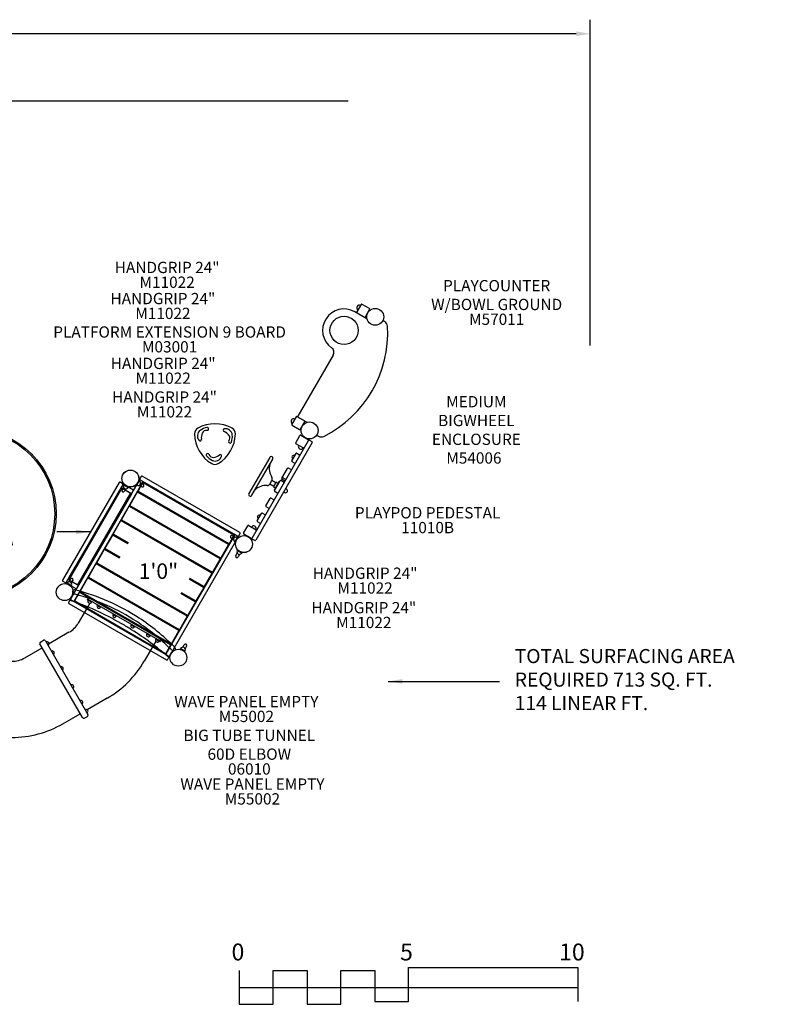
# Model space of a CAD drawing. Units: inches. Extents: x -48 to 547, y 121 to 470.
# Drawn here: x 282 to 547, y 121 to 470 of the extents above; entities that cross this region are included whole.
import ezdxf
from ezdxf.enums import TextEntityAlignment as Align

# ---------------------------------------------------------------- set-up
doc = ezdxf.new("R2010")
doc.units = ezdxf.units.IN
doc.header["$LTSCALE"] = 12
doc.header["$MEASUREMENT"] = 0
for name, color, linetype in [('1', 7, 'Continuous'), ('16', 7, 'Continuous'), ('2', 7, 'Continuous'), ('20', 7, 'Continuous'), ('33', 20, 'Continuous'), ('6070', 7, 'Continuous'), ('8', 7, 'Continuous')]:
    doc.layers.add(name, color=color, linetype=linetype)
doc.styles.add('NORMAL', font='simplex')
doc.styles.get("Standard").update_dxf_attribs({"font": 'romans.shx'})
doc.dimstyles.get("Standard").update_dxf_attribs({"dimscale": 60, "dimtxt": 0.0833, "dimasz": 0.0833, "dimexe": 0.0833, "dimexo": 0.04, "dimgap": 0.09, "dimtad": 0, "dimtih": 1, "dimtoh": 1, "dimdec": 4, "dimzin": 1, "dimdsep": 46, "dimlunit": 4, "dimtxsty": 'Standard', "dimcen": 0.09, "dimclrt": 150, "dimadec": 4, "dimazin": 0, "dimtfac": 1, "dimtdec": 0, "dimtofl": 0, "dimtmove": 0, "dimatfit": 3, "dimfxl": 1, "dimtolj": 1, "dimtzin": 0, "dimarcsym": 0})

# ---------------------------------------------------------------- blocks, each defined once
blk = doc.blocks.new('*D60')
at = {"layer": '33', "color": 0, "lineweight": -2, "transparency": 16777216}
for p, q in [((-5.93, 263.33), (-5.93, 469.68)), ((484.08, 354.23), (484.08, 469.68)), ((-0.93, 464.69), (225.74, 464.69)), ((479.08, 464.69), (266.29, 464.69))]:
    blk.add_line(p, q, dxfattribs=at)
at = {"layer": '33', "color": 0, "transparency": 16777216}
for points in [[(-0.93, 465.52), (-0.93, 463.85), (-5.93, 464.69)], [(479.08, 465.52), (479.08, 463.85), (484.08, 464.69)]]:
    blk.add_solid(points, dxfattribs=at)
at = {"layer": '33', "color": 150, "transparency": 16777216, "insert": (246.02, 464.69), "char_height": 4.998, "attachment_point": 5}
blk.add_mtext('\\A1;40\'-10"', dxfattribs=at)
blk = doc.blocks.new('*D61')
at = {"layer": '33', "color": 0, "lineweight": -2, "transparency": 16777216}
for p, q in [((398.24, 440.77), (-43.61, 440.77)), ((-38.61, 435.77), (-38.61, 290.86)), ((-38.61, 129.2), (-38.61, 274.11)), ((247.6, 124.2), (-43.61, 124.2))]:
    blk.add_line(p, q, dxfattribs=at)
at = {"layer": '33', "color": 0, "transparency": 16777216}
for points in [[(-39.45, 435.77), (-37.78, 435.77), (-38.61, 440.77)], [(-39.45, 129.2), (-37.78, 129.2), (-38.61, 124.2)]]:
    blk.add_solid(points, dxfattribs=at)
at = {"layer": '33', "color": 150, "transparency": 16777216, "insert": (-38.61, 282.48), "char_height": 4.998, "attachment_point": 5}
blk.add_mtext('\\A1;26\'-5"', dxfattribs=at)
blk = doc.blocks.new('HANDICAP-SYMBOL')
at = {"layer": '1'}
for points in [[(-1.91, 4.7), (-2.98, 9.24, 3.809121), (-4.83, 10.48), (-1.66, -2.93), (7.15, -2.93), (9.9, -12.12), (14.51, -11), (14.16, -9.53), (10.94, -10.31), (8.28, -1.42), (-0.46, -1.42), (-1.55, 3.19), (5.69, 3.19), (5.69, 4.7)], [(-4.5, 2.53), (-4.87, 4.07, 1.296211), (7.27, -8.61), (6.64, -6.48, -1.394955)]]:
    blk.add_lwpolyline(points, format="xyb", close=True, dxfattribs=at)
at = {"layer": '1', "ltscale": 36}
for radius in [30, 29.5]:
    blk.add_circle((0, 0), radius, dxfattribs=at)

msp = doc.modelspace()

# ---------------------------------------------------------------- linework, layer by layer
at = {"layer": '1'}
for p, q in [((401.35, 367.39), (401.34, 367.39)), ((402.85, 368.69), (401.35, 366.09)), ((401.97, 368.48), (401.97, 368.47)), ((405.79, 367.28), (403.19, 368.78)), ((404.38, 364.34), (405.88, 366.94)), ((404.85, 363.7), (400.62, 366.15)), ((401.44, 365.75), (404.04, 364.25)), ((401.95, 365.38), (401.98, 365.44)), ((403.5, 364.56), (403.47, 364.5)), ((411.22, 362.62), (410.76, 362.88)), ((392.98, 350.79), (380.48, 329.15)), ((379.85, 328.85), (378.35, 326.25)), ((378.72, 328.21), (378.72, 328.2)), ((382.79, 327.44), (380.19, 328.94)), ((380.57, 328.8), (383.67, 327.02)), ((380.73, 328.63), (380.77, 328.69)), ((378.1, 327.12), (378.09, 327.12)), ((378.44, 325.91), (381.04, 324.41)), ((381.38, 324.5), (382.88, 327.1)), ((382.28, 327.82), (382.25, 327.76)), ((379.69, 319.71), (381.19, 322.31)), ((381.53, 322.4), (384.13, 320.9)), ((387.33, 322.31), (387.8, 322.04)), ((364.22, 285.91), (384.22, 320.56)), ((385.52, 319.81), (365.52, 285.16)), ((382.38, 317.87), (379.78, 319.37)), ((384.56, 320.65), (385.43, 320.15)), ((370.47, 314.49), (363.1, 301.72)), ((378.3, 313.29), (379.8, 315.89)), ((380.14, 315.98), (381.01, 315.48)), ((364.18, 301.09), (371.56, 313.87)), ((377.94, 310.18), (377.08, 310.68)), ((379.26, 312.45), (378.39, 312.95)), ((324.97, 307.78), (324.47, 306.92)), ((359.95, 287.87), (325.31, 307.87)), ((367.05, 308.62), (366.48, 307.62)), ((374.74, 307.12), (376.74, 310.59)), ((375.97, 306.77), (375.11, 307.27)), ((317.1, 305.61), (297.06, 271)), ((324.22, 306.48), (299.91, 264.37)), ((301.2, 263.62), (325.52, 305.73)), ((318.35, 305.18), (317.45, 305.71)), ((317.8, 303.73), (317.87, 303.85)), ((321.49, 301.63), (317.89, 303.71)), ((318.4, 304.86), (317.9, 304)), ((318.15, 303.02), (318.67, 303.91)), ((318.77, 304.94), (318.68, 304.78)), ((318.68, 304.78), (320.3, 303.83)), ((322.03, 303.05), (318.74, 304.95)), ((320.4, 304), (318.77, 304.94)), ((320.4, 304), (320.3, 303.83)), ((324.16, 306.38), (323.22, 304.75)), ((323.22, 304.75), (323.38, 304.66)), ((323.38, 304.66), (324.32, 306.29)), ((325.45, 305.5), (323.82, 302.68)), ((324.16, 306.38), (324.32, 306.29)), ((325.14, 304.14), (324.25, 304.65)), ((324.56, 306.57), (359.2, 286.57)), ((324.76, 305.55), (325.66, 305.03)), ((357.78, 286.98), (325.62, 305.54)), ((370.52, 305.08), (371.27, 306.38)), ((371.93, 304.27), (370.52, 305.08)), ((372.68, 305.57), (371.27, 306.38)), ((371.89, 304.2), (372.72, 305.63)), ((372.43, 303.75), (371.94, 304.03)), ((372.14, 303.01), (373.88, 306.02)), ((372.2, 302.74), (374.2, 306.2)), ((373.38, 305.4), (372.89, 305.68)), ((374.07, 305.98), (373.96, 306.04)), ((375.41, 305.79), (374.55, 306.3)), ((375.69, 306.28), (374.83, 306.78)), ((318.01, 303.43), (299.4, 271.3)), ((321.04, 301.68), (302.44, 269.54)), ((302.46, 269.32), (321.25, 301.77)), ((321.47, 301.65), (302.68, 269.19)), ((302.7, 269.18), (321.49, 301.63)), ((311.81, 293.37), (317.27, 302.81)), ((317.33, 302.74), (317.54, 302.62)), ((317.66, 303.56), (317.35, 303.02)), ((321, 301.85), (318.18, 303.48)), ((319.56, 303.4), (319.04, 302.5)), ((320.57, 300.86), (320.6, 300.85)), ((323.52, 302.15), (320.89, 297.61)), ((322.12, 302.71), (321.62, 301.84)), ((355.85, 283.63), (323.69, 302.2)), ((323.87, 302.51), (356.03, 283.95)), ((363.1, 301.72), (363.1, 301.72)), ((364.18, 301.09), (364.18, 301.09)), ((372.27, 302.86), (372.16, 302.92)), ((373.16, 301.9), (372.3, 302.4)), ((375.44, 302.35), (375.86, 302.1)), ((375.87, 302.11), (375.86, 302.1)), ((376.1, 303.49), (376.52, 303.24)), ((320.59, 297.08), (317.96, 292.53)), ((352.91, 278.56), (320.76, 297.12)), ((320.94, 297.44), (353.1, 278.87)), ((369.11, 297.38), (370.61, 299.98)), ((370.07, 296.54), (369.2, 297.04)), ((370.95, 300.07), (371.82, 299.57)), ((312.09, 293.21), (311.77, 293.39)), ((366.05, 292.08), (367.55, 294.68)), ((367.89, 294.77), (368.76, 294.27)), ((305.79, 282.99), (311.05, 292.07)), ((311.02, 292.09), (311.34, 291.91)), ((311.65, 293.18), (311.14, 292.31)), ((314.37, 290.15), (314.49, 290.09)), ((314.61, 290.31), (315.11, 291.17)), ((317.66, 292), (315.03, 287.45)), ((315.24, 291.39), (315.12, 291.45)), ((349.98, 273.48), (317.83, 292.04)), ((318.01, 292.36), (350.16, 273.79)), ((361.19, 287.66), (362.69, 290.26)), ((363.03, 290.35), (365.63, 288.85)), ((367.01, 291.24), (366.14, 291.74)), ((314.72, 286.92), (312.1, 282.37)), ((320.22, 283.89), (314.9, 286.97)), ((315.08, 287.28), (320.41, 284.2)), ((357.99, 286.98), (333.68, 244.87)), ((334.98, 244.12), (359.29, 286.23)), ((356.2, 283.99), (357.82, 286.81)), ((357.31, 286.74), (358.21, 286.23)), ((359.07, 286.22), (358.13, 284.59)), ((359.23, 286.13), (359.07, 286.22)), ((359.54, 286.67), (360.04, 287.53)), ((363.88, 285.82), (361.28, 287.32)), ((305.63, 282.79), (305.13, 281.93)), ((306.08, 282.82), (305.76, 283.01)), ((353.27, 278.92), (355.89, 283.46)), ((357.69, 285.34), (356.8, 285.85)), ((358.29, 284.5), (358.13, 284.59)), ((358.29, 284.5), (359.23, 286.13)), ((365.18, 285.07), (364.31, 285.57)), ((299.57, 272.25), (305.04, 281.69)), ((305.01, 281.71), (305.32, 281.53)), ((308.36, 279.77), (308.47, 279.7)), ((308.59, 279.92), (309.09, 280.79)), ((309.22, 281), (309.11, 281.07)), ((311.79, 281.84), (309.17, 277.3)), ((317.29, 278.81), (311.96, 281.89)), ((312.15, 282.2), (317.47, 279.13)), ((358.43, 279.77), (358.94, 280.66)), ((359.05, 281.69), (358.95, 281.53)), ((358.95, 281.53), (360.58, 280.58)), ((360.67, 280.75), (359.05, 281.69)), ((359.83, 280.15), (359.32, 279.25)), ((360.67, 280.75), (360.58, 280.58)), ((308.86, 276.77), (306.24, 272.22)), ((341.19, 258.25), (309.03, 276.81)), ((309.21, 277.13), (341.37, 258.56)), ((350.33, 273.84), (352.96, 278.39)), ((347.4, 268.76), (350.03, 273.31)), ((297.15, 270.66), (298.06, 270.13)), ((298.86, 271.11), (298.36, 270.25)), ((298.45, 269.9), (301.74, 268)), ((298.53, 269.86), (298.62, 270.02)), ((298.53, 269.86), (300.16, 268.92)), ((300.25, 269.08), (298.62, 270.02)), ((298.98, 271.22), (299.05, 271.34)), ((299.1, 271.26), (302.7, 269.18)), ((299.43, 272.08), (299.12, 271.54)), ((299.37, 270.46), (299.88, 271.35)), ((299.45, 271.13), (302.27, 269.5)), ((299.88, 272.11), (299.67, 272.23)), ((300.16, 268.92), (300.25, 269.08)), ((300.78, 270.84), (300.26, 269.94)), ((302.58, 268.96), (302.08, 268.09)), ((302.94, 270.34), (302.91, 270.36)), ((305.93, 271.69), (303.31, 267.14)), ((338.26, 253.17), (306.1, 271.74)), ((306.28, 272.05), (338.44, 253.49)), ((347.05, 268.4), (341.91, 271.37)), ((342.09, 271.69), (347.23, 268.72)), ((299.88, 264.46), (300.38, 265.32)), ((303, 266.61), (301.37, 263.8)), ((335.33, 248.09), (303.17, 266.66)), ((303.35, 266.97), (335.51, 248.41)), ((344.12, 263.33), (338.98, 266.3)), ((339.16, 266.61), (344.3, 263.64)), ((344.47, 263.68), (347.1, 268.23)), ((299.66, 263.94), (299.16, 263.07)), ((299.25, 262.73), (333.89, 242.73)), ((334.64, 244.03), (300, 264.03)), ((301.42, 263.63), (333.58, 245.06)), ((306.73, 262.89), (302.65, 255.82)), ((305.87, 264.16), (305.96, 264.31)), ((306.05, 264.33), (331.69, 249.52)), ((306.09, 263.4), (306.09, 263.4)), ((307.35, 263.23), (306.16, 263.92)), ((306.93, 262.91), (306.93, 262.91)), ((310.56, 261.38), (309.36, 262.07)), ((341.54, 258.61), (344.17, 263.15)), ((309.3, 261.55), (309.29, 261.55)), ((310.14, 261.06), (310.14, 261.06)), ((314.85, 258.34), (314.85, 258.34)), ((316.11, 258.17), (314.92, 258.86)), ((315.7, 257.85), (315.69, 257.85)), ((322.53, 254.47), (321.34, 255.16)), ((338.61, 253.53), (341.23, 258.08)), ((299.36, 252.53), (292.29, 248.45)), ((321.27, 254.63), (321.27, 254.63)), ((322.11, 254.15), (322.11, 254.15)), ((326.82, 251.43), (326.82, 251.43)), ((328.08, 251.26), (326.89, 251.95)), ((335.68, 248.45), (338.3, 253)), ((304.11, 222.28), (289.03, 248.39)), ((289.21, 249.05), (290.32, 249.69)), ((290.98, 249.51), (306.06, 223.4)), ((291.78, 249.1), (291.78, 249.09)), ((292.27, 248.25), (292.27, 248.25)), ((330.11, 249.39), (326.03, 242.32)), ((327.67, 250.94), (327.67, 250.94)), ((330.03, 249.57), (330.03, 249.57)), ((331.29, 249.41), (330.1, 250.09)), ((330.88, 249.09), (330.87, 249.09)), ((330.88, 249.09), (330.88, 249.09)), ((331.29, 249.41), (331.29, 249.41)), ((331.64, 249.28), (331.73, 249.43)), ((333.75, 245.11), (335.37, 247.92)), ((339.64, 247.21), (340.16, 248.1)), ((283.66, 243.47), (289.82, 247.02)), ((293.64, 245.89), (293.64, 245.89)), ((294.12, 245.04), (294.12, 245.04)), ((335.56, 245.01), (335.06, 244.15)), ((338.8, 246.61), (338.89, 246.77)), ((338.8, 246.61), (340.43, 245.67)), ((340.52, 245.83), (338.89, 246.77)), ((340.43, 245.67), (340.52, 245.83)), ((341.05, 247.59), (340.53, 246.69)), ((334.23, 242.82), (334.73, 243.69)), ((296.84, 240.33), (296.84, 240.33)), ((297.33, 239.49), (297.33, 239.49)), ((300.55, 233.92), (300.55, 233.91)), ((301.04, 233.07), (301.04, 233.07)), ((303.76, 228.36), (303.76, 228.36)), ((304.24, 227.52), (304.24, 227.51)), ((312.86, 229.15), (305.79, 225.07)), ((297.16, 220.09), (303.32, 223.64)), ((305.61, 225.15), (305.61, 225.15)), ((306.1, 224.31), (306.1, 224.31)), ((304.77, 222.1), (305.88, 222.74))]:
    msp.add_line(p, q, dxfattribs=at)
for centre, radius in [((396.82, 359.56), 5), ((321.09, 307.06), 3), ((321.09, 307.06), 3), ((321.14, 307.03), 3), ((361.36, 283.81), 3), ((361.36, 283.81), 3), ((297.84, 266.79), 3), ((297.84, 266.79), 3), ((338.11, 243.54), 3)]:
    msp.add_circle(centre, radius, dxfattribs=at)
for centre, radius, start, end in [((396.82, 359.56), 7.6, 60, 234.5451), ((402.22, 367.61), 0.905, 105.9201, 194.0799), ((402.23, 367.61), 0.905, 193.5607, 240), ((402.23, 367.61), 0.905, 60, 106.4393), ((403.07, 368.56), 0.25, 60, 150), ((405.67, 367.06), 0.25, 330, 60), ((401.57, 365.97), 0.25, 150, 240), ((404.17, 364.47), 0.25, 240, 330), ((404.72, 363.49), 0.25, 15.521, 60), ((371.42, 358.55), 40.86, 296.5141, 3.4859), ((410.63, 362.67), 0.25, 60, 148.6811), ((410.24, 360.91), 1.97, 3.4859, 60), ((391.27, 351.77), 1.97, 330, 54.5451), ((378.97, 327.34), 0.905, 105.9201, 194.0799), ((378.98, 327.34), 0.905, 60, 106.4393), ((380.07, 328.73), 0.25, 60, 150), ((380.7, 329.02), 0.25, 150, 240), ((346.1, 322.9), 2.25, 119.0811, 180.9189), ((351.08, 313.93), 12.5, 60.9408, 119.0592), ((349.33, 319.2), 6, 100.2259, 125.2652), ((348.35, 324.62), 0.499, 2.3134, 100.257), ((348.33, 324.62), 0.519, 307.5874, 1.3155), ((354.48, 324.15), 0.5, 100.775, 249.1698), ((354.83, 322.28), 2.4, 5.288, 100.7521), ((356.06, 322.9), 2.25, 359.0822, 60.9178), ((378.98, 327.34), 0.905, 193.5607, 240), ((378.57, 326.13), 0.25, 150, 240), ((382.67, 327.23), 0.25, 330, 60), ((383.79, 327.23), 0.25, 240, 284.479), ((356.35, 323.06), 12.5, 180.9338, 239.0662), ((347.25, 322.14), 2.4, 125.2876, 220.7526), ((350.25, 321.62), 4, 157.4382, 189.1705), ((348.04, 322.54), 1.6, 81.4062, 157.4178), ((348.35, 324.62), 0.503, 261.5612, 306.2836), ((345.81, 323.06), 12.5, 300.9365, 359.0635), ((352.88, 319.94), 4, 37.4382, 69.1705), ((354.78, 321.4), 1.6, 321.4062, 37.4178), ((351.25, 321.95), 6, 340.2259, 5.2652), ((381.17, 324.63), 0.25, 240, 330), ((381.41, 322.18), 0.25, 60, 150), ((387.46, 322.53), 0.25, 151.3189, 240), ((388.78, 323.75), 1.97, 240, 296.5141), ((345.81, 320.9), 0.5, 220.7752, 9.1696), ((356.42, 320.09), 0.493, 141.1424, 207.2732), ((356.43, 320.09), 0.498, 206.4547, 340.2812), ((379.91, 319.58), 0.25, 150, 240), ((381.51, 318.37), 0.905, 150, 196.4393), ((381.51, 318.36), 0.906, 195.9201, 284.0799), ((381.51, 318.37), 0.905, 283.5607, 330), ((382.51, 318.08), 0.25, 240, 330), ((384.01, 320.68), 0.25, 330, 60), ((384.44, 320.43), 0.25, 60, 150), ((385.3, 319.93), 0.25, 330, 60), ((348.47, 315.36), 0.499, 88.0629, 220.2637), ((352.67, 318.91), 6, 220.2259, 245.2652), ((348.47, 315.36), 0.494, 21.208, 88.7391), ((350.42, 316.13), 1.6, 201.4062, 277.4178), ((351.16, 315.64), 2.4, 245.2889, 340.7513), ((350.11, 318.51), 4, 277.4382, 309.1705), ((352.95, 315.02), 0.5, 340.7753, 129.1695), ((371.01, 314.18), 0.625, 330, 150), ((379.05, 314.59), 0.688, 104.839, 195.161), ((379.05, 314.59), 0.688, 194.984, 240), ((379.05, 314.59), 0.688, 60, 105.016), ((380.01, 315.77), 0.25, 60, 150), ((380.88, 315.27), 0.25, 330, 60), ((351.08, 314.27), 2.25, 239.0822, 300.9178), ((368.59, 311.33), 0.0532, 310.9215, 311.9275), ((368.63, 311.28), 0.0134, 130.4324, 133.1862), ((368.63, 311.29), 0.00168, 132.7437, 139.3962), ((368.62, 311.29), 0.000365, 138.7018, 151.3333), ((368.62, 311.29), 0.0000555, 146.6552, 193.1055), ((368.62, 311.29), 0.0000261, 202.0535, 240.481), ((368.62, 311.29), 0.000101, 245.4835, 277.0697), ((368.62, 311.29), 0.000603, 273.9093, 283.4523), ((368.62, 311.29), 0.00212, 282.8693, 286.9556), ((368.62, 311.3), 0.00847, 287.1523, 290.3242), ((368.61, 311.33), 0.0377, 290.1037, 291.18), ((368.64, 311.26), 0.0406, 111.6143, 114.0074), ((368.64, 311.25), 0.0436, 114.1886, 115.2483), ((368.62, 311.29), 0.00024, 283.8447, 301.0124), ((368.62, 311.29), 0.0000766, 106.5815, 148.9159), ((368.62, 311.3), 0.00415, 307.6144, 311.0632), ((368.61, 311.3), 0.0144, 310.7409, 312.4415), ((368.61, 311.31), 0.0276, 312.4923, 316.0219), ((368.62, 311.31), 0.0157, 321.1358, 329.8183), ((368.61, 311.31), 0.0204, 315.1964, 321.22), ((368.61, 311.31), 0.0274, 311.8931, 315.2407), ((368.61, 311.31), 0.0287, 315.7008, 323.4593), ((368.61, 311.31), 0.0202, 323.5737, 328.8925), ((368.61, 311.31), 0.0169, 329.0786, 329.9836), ((368.59, 311.38), 0.0979, 291, 291.5658), ((369.67, 310.66), 0.0425, 4.7983, 8.1391), ((369.71, 310.67), 0.00021, 178.9168, 199.934), ((369.71, 310.67), 0.0000022, 226.2662, 17.3755), ((369.71, 310.67), 0.00143, 349.8311, 355.705), ((369.72, 310.67), 0.00598, 168.6863, 171.938), ((369.72, 310.66), 0.0154, 166.9897, 168.8815), ((369.73, 310.66), 0.0248, 164.6506, 167.018), ((369.74, 310.66), 0.0296, 157.017, 164.8057), ((369.73, 310.66), 0.0215, 151.9379, 156.916), ((369.73, 310.67), 0.0171, 150.0164, 151.7933), ((376.32, 310.63), 6, 166.814, 212.3467), ((370.3, 312.08), 0.195, 339.0495, 340.5541), ((370.61, 311.96), 0.137, 159.4108, 160.8572), ((370.54, 311.99), 0.0569, 160.8095, 164.4884), ((370.64, 311.95), 0.165, 163.3389, 164.8117), ((370.64, 311.96), 0.164, 165.3785, 166.7407), ((370.66, 311.93), 0.188, 149.9042, 152.1156), ((370.57, 311.98), 0.0866, 152.0076, 156.3794), ((370.54, 311.99), 0.053, 156.6903, 159.382), ((376.95, 310.46), 0.25, 60, 150), ((378.51, 313.17), 0.25, 150, 240), ((379.38, 312.67), 0.25, 240, 330), ((325.18, 307.66), 0.25, 60, 150), ((366.91, 307.37), 0.5, 150, 168.1949), ((367.49, 308.37), 0.5, 131.8051, 150), ((370.41, 306.88), 1, 330, 32.3467), ((375.23, 307.49), 0.25, 150, 240), ((377.82, 309.96), 0.25, 330, 60), ((317.32, 305.49), 0.25, 59.9299, 149.9299), ((319.01, 302.87), 1.51, 148.269, 149.7423), ((317.89, 303.56), 0.195, 145.0072, 148.2334), ((317.83, 303.6), 0.125, 59.9599, 145.0235), ((318.12, 303.87), 0.25, 149.9299, 239.9299), ((318.23, 304.96), 0.25, 355.2424, 59.9299), ((318.62, 304.74), 0.25, 59.9299, 149.9299), ((319.49, 304.3), 0.905, 149.9299, 196.3692), ((319.49, 304.3), 0.905, 195.8499, 284.0098), ((319.49, 304.3), 0.905, 283.4905, 329.9299), ((323.85, 305.47), 0.905, 240.0956, 286.5349), ((323.86, 305.47), 0.905, 286.0157, 14.1755), ((324.43, 306.36), 0.25, 60, 150), ((323.85, 305.47), 0.905, 13.6562, 60.0956), ((324.68, 306.79), 0.25, 150, 240), ((325.4, 304.58), 0.514, 240.0956, 60.0956), ((325.3, 305.86), 0.25, 330, 60), ((325.56, 305.44), 0.125, 60, 150), ((364.99, 304.92), 0.0406, 185.9926, 188.3857), ((364.99, 304.92), 0.0436, 184.7517, 185.8114), ((364.94, 304.92), 0.00024, 358.9876, 16.1553), ((364.94, 304.92), 0.0000766, 151.0841, 193.4185), ((364.94, 304.92), 0.00415, 348.9368, 352.3856), ((364.93, 304.92), 0.0144, 347.5585, 349.2591), ((364.92, 304.93), 0.0276, 343.9781, 347.5077), ((364.92, 304.93), 0.0287, 336.5407, 344.2992), ((364.92, 304.92), 0.0204, 338.78, 344.8036), ((364.92, 304.92), 0.0274, 344.7593, 348.1069), ((364.89, 304.93), 0.0532, 348.0725, 349.0785), ((364.96, 304.92), 0.0134, 166.8138, 169.5676), ((364.95, 304.92), 0.00168, 160.6038, 167.2563), ((364.94, 304.92), 0.000365, 148.6667, 161.2982), ((364.94, 304.92), 0.0000555, 106.8945, 153.3448), ((364.94, 304.92), 0.0000261, 59.519, 97.9465), ((364.94, 304.92), 0.000101, 22.9303, 54.5165), ((364.94, 304.92), 0.000603, 16.5477, 26.0907), ((364.94, 304.92), 0.00212, 13.0444, 17.1307), ((364.94, 304.92), 0.00847, 9.6758, 12.8477), ((364.91, 304.91), 0.0377, 8.82, 9.8963), ((364.85, 304.9), 0.0979, 8.4342, 9), ((364.92, 304.92), 0.0202, 331.1075, 336.4263), ((364.93, 304.92), 0.0169, 330.0164, 330.9214), ((364.93, 304.92), 0.0157, 330.1817, 338.8642), ((369.37, 298.59), 6, 87.6533, 133.186), ((366.04, 304.28), 0.0156, 141.1018, 149.8158), ((366.04, 304.28), 0.0204, 135.153, 141.1873), ((366.05, 304.27), 0.0275, 131.8522, 135.198), ((366.06, 304.25), 0.0537, 130.8882, 131.8871), ((366.02, 304.3), 0.0133, 310.3979, 313.1707), ((366.03, 304.29), 0.00168, 312.729, 319.3977), ((366.03, 304.29), 0.000367, 318.7073, 331.3357), ((366.03, 304.29), 0.0000562, 326.7141, 12.9002), ((366.03, 304.29), 0.0000295, 22.7354, 77.663), ((366.03, 304.29), 0.00012, 73.6989, 95.3433), ((366.03, 304.29), 0.000599, 93.6913, 103.3057), ((366.03, 304.29), 0.00211, 102.7185, 106.8368), ((366.03, 304.28), 0.00841, 107.0349, 110.2349), ((366.04, 304.26), 0.0373, 110.0128, 111.1028), ((366.06, 304.2), 0.0963, 110.9211, 111.4979), ((369.66, 305.58), 1, 267.6533, 330), ((372, 304.14), 0.125, 150, 240), ((372.36, 303.64), 0.125, 330, 60), ((372.83, 305.57), 0.125, 60, 150), ((373.44, 305.51), 0.125, 240, 330), ((373.93, 305.99), 0.06, 60, 150), ((374.42, 306.08), 0.25, 60, 150), ((374.95, 307), 0.25, 150, 240), ((375.29, 305.58), 0.25, 330, 60), ((375.82, 306.5), 0.25, 240, 330), ((376.1, 306.99), 0.25, 240, 330), ((317.39, 302.85), 0.125, 154.7939, 239.9018), ((318.34, 302.34), 1.2, 150.5237, 151.6129), ((317.46, 302.82), 0.201, 151.6612, 154.7854), ((322.54, 299.98), 6.02, 150.0839, 150.6158), ((326.2, 297.88), 10.24, 149.9051, 150.162), ((318.32, 302.17), 0.905, 149.9299, 153.4816), ((326.52, 298.44), 10.23, 149.4743, 149.9549), ((318.12, 303.37), 0.125, 59.9299, 149.9299), ((318.6, 302.76), 0.514, 149.9299, 329.9298), ((320.66, 300.95), 0.125, 239.9423, 291.9914), ((320.93, 301.74), 0.125, 329.9299, 59.9299), ((321.1, 301.71), 0.125, 7.8729, 59.916), ((321.4, 301.97), 0.25, 239.9299, 329.9299), ((321.91, 302.83), 0.25, 329.9299, 59.9299), ((323.63, 302.09), 0.125, 60, 150), ((323.93, 302.62), 0.125, 150, 240), ((363.64, 301.41), 0.625, 150, 330), ((365.41, 302.84), 0.188, 147.8844, 150.0958), ((365.29, 302.91), 0.053, 140.618, 143.3097), ((365.1, 303.07), 0.195, 319.4459, 320.9505), ((365.36, 302.86), 0.137, 139.1428, 140.5892), ((365.32, 302.89), 0.0866, 143.6206, 147.9924), ((365.3, 302.92), 0.0569, 135.5116, 139.1905), ((365.38, 302.84), 0.165, 135.1883, 136.6611), ((365.38, 302.84), 0.164, 133.2593, 134.6215), ((372.19, 302.98), 0.06, 150, 240), ((372.42, 302.62), 0.25, 150, 240), ((373.29, 302.12), 0.25, 240, 330), ((376.19, 302.67), 0.65, 240, 60), ((320.7, 297.01), 0.125, 60, 150), ((321, 297.54), 0.125, 150, 240), ((369.33, 297.26), 0.25, 150, 240), ((370.83, 299.85), 0.25, 60, 150), ((371.69, 299.35), 0.25, 330, 60), ((366.8, 293.38), 0.688, 104.839, 195.161), ((366.8, 293.38), 0.688, 194.984, 240), ((366.8, 293.38), 0.688, 60, 105.016), ((367.76, 294.55), 0.25, 60, 150), ((368.63, 294.05), 0.25, 330, 60), ((370.19, 296.76), 0.25, 240, 330), ((317.76, 291.94), 0.125, 60, 150), ((318.07, 292.47), 0.125, 150, 240), ((362.91, 290.14), 0.25, 60, 150), ((364.76, 289.35), 0.905, 103.5607, 150), ((364.77, 289.36), 0.905, 15.9201, 104.0799), ((366.26, 291.95), 0.25, 150, 240), ((367.13, 291.45), 0.25, 240, 330), ((314.83, 286.86), 0.125, 60, 150), ((315.14, 287.39), 0.125, 150, 240), ((357.05, 286.3), 0.514, 60.036, 240.036), ((358.6, 285.41), 0.905, 105.9561, 194.1159), ((357.71, 286.87), 0.125, 330, 60), ((358.21, 286.86), 0.25, 60, 150), ((358.6, 285.41), 0.905, 60.036, 106.4754), ((359.33, 286.79), 0.25, 240, 330), ((359.08, 286.36), 0.25, 330, 60), ((359.83, 287.66), 0.25, 330, 60), ((361.41, 287.54), 0.25, 150, 240), ((364.76, 289.35), 0.905, 330, 16.4393), ((365.51, 288.64), 0.25, 330, 60), ((355.78, 283.53), 0.125, 330, 60), ((356.09, 284.06), 0.125, 240, 330), ((358.6, 285.41), 0.905, 193.5967, 240.036), ((364.01, 286.04), 0.25, 240, 330), ((364.44, 285.79), 0.25, 150, 240), ((365.3, 285.29), 0.25, 240, 330), ((311.9, 281.78), 0.125, 60, 150), ((312.21, 282.31), 0.125, 150, 240), ((358.87, 279.51), 0.514, 149.9299, 329.9298), ((359.76, 281.06), 0.905, 149.9299, 196.3692), ((359.76, 281.05), 0.905, 195.8499, 284.0098), ((359.76, 281.06), 0.905, 283.4905, 329.9299), ((308.97, 276.7), 0.125, 60, 150), ((309.28, 277.24), 0.125, 150, 240), ((352.85, 278.45), 0.125, 330, 60), ((353.16, 278.98), 0.125, 240, 330), ((299.61, 272.13), 0.125, 59.9599, 145.0235), ((349.92, 273.37), 0.125, 330, 60), ((350.23, 273.9), 0.125, 240, 330), ((297.28, 270.87), 0.25, 149.9299, 239.9299), ((298.19, 270.35), 0.25, 239.9299, 304.6173), ((298.58, 270.12), 0.25, 149.9299, 239.9299), ((299.44, 269.55), 0.905, 103.4905, 149.9299), ((299.08, 270.99), 0.25, 59.9299, 149.9299), ((299.17, 271.37), 0.125, 154.7939, 239.9018), ((299.24, 271.34), 0.201, 151.6612, 154.7854), ((300.11, 270.86), 1.2, 150.5237, 151.6129), ((304.32, 268.5), 6.02, 150.0839, 150.6158), ((307.98, 266.41), 10.24, 149.9051, 150.162), ((299.44, 269.56), 0.905, 15.8499, 104.0098), ((299.51, 271.24), 0.125, 149.9299, 239.9299), ((308.29, 266.96), 10.23, 149.4743, 149.9549), ((300.78, 271.39), 1.51, 148.269, 149.7423), ((299.66, 272.09), 0.195, 145.0072, 148.2334), ((300.66, 271.66), 0.905, 146.3781, 149.9299), ((300.33, 271.1), 0.514, 329.9299, 149.9298), ((299.44, 269.55), 0.905, 329.9299, 16.3692), ((302.33, 269.61), 0.125, 239.9299, 329.9299), ((302.44, 269.48), 0.125, 239.9423, 291.9914), ((302.36, 269.08), 0.25, 329.9299, 59.9299), ((302.88, 270.23), 0.125, 7.8729, 59.916), ((306.04, 271.63), 0.125, 60, 150), ((306.35, 272.16), 0.125, 150, 240), ((347.3, 268.82), 0.125, 240, 330), ((297.84, 266.79), 2.94, 330.0039, 337.167), ((297.75, 266.82), 3.02, 337.3192, 347.232), ((297.82, 266.8), 2.96, 347.4127, 356.4565), ((301.26, 267.1), 0.5, 75.7334, 185.1328), ((297.84, 266.79), 2.94, 356.492, 5.1322), ((301.27, 266.58), 0.5, 176.4914, 255.6302), ((282.68, 194.02), 74.4, 75.3346, 75.6302), ((282.75, 194.31), 75.6, 75.4234, 75.7339), ((282.69, 194.05), 74.38, 56.834, 75.3346), ((301.86, 268.22), 0.25, 239.9299, 329.9299), ((282.68, 194.03), 75.9, 56.8579, 75.4211), ((303.11, 266.55), 0.125, 60, 150), ((303.41, 267.08), 0.125, 150, 240), ((346.99, 268.29), 0.125, 330, 60), ((299.37, 262.95), 0.25, 150, 240), ((299.87, 263.81), 0.25, 60, 150), ((300.31, 264.21), 0.5, 150, 250.7533), ((300.12, 264.25), 0.25, 150, 240), ((265.06, 163.25), 106.44, 70.5345, 70.7525), ((265.31, 163.95), 105.7, 59.4782, 70.5331), ((300.99, 263.75), 0.25, 240, 330), ((301.48, 263.74), 0.125, 150, 240), ((305.93, 264.12), 0.0625, 150.011, 240.2572), ((405.23, 436.03), 198.59, 239.9866, 240.0069), ((306.02, 264.26), 0.071, 64.4927, 143.3167), ((3585.16, 5943.3), 6557.99, 239.997868, 239.999877), ((306.75, 263.58), 0.688, 150, 195.016), ((306.75, 263.57), 0.688, 194.839, 285.161), ((306.75, 263.57), 0.688, 219.8934, 268.1887), ((306.75, 263.58), 0.688, 284.984, 329.6769), ((309.96, 261.72), 0.688, 150, 195.016), ((344.06, 263.22), 0.125, 330, 60), ((344.36, 263.75), 0.125, 240, 330), ((309.96, 261.72), 0.688, 194.839, 285.161), ((309.96, 261.72), 0.688, 284.984, 330), ((315.52, 258.52), 0.688, 150, 195.016), ((315.52, 258.51), 0.688, 194.839, 285.161), ((341.43, 258.67), 0.125, 240, 330), ((294.86, 260.32), 9, 300.0001, 329.9999), ((315.52, 258.52), 0.688, 284.984, 330), ((265.28, 163.91), 105.75, 58.414, 59.4773), ((321.93, 254.81), 0.688, 150, 195.016), ((282.68, 194.05), 74.38, 44.8404, 56.8338), ((282.68, 194.04), 75.89, 44.7485, 56.854), ((341.13, 258.14), 0.125, 330, 60), ((265.29, 163.93), 105.72, 49.583, 58.4125), ((321.93, 254.81), 0.688, 194.839, 285.161), ((321.93, 254.81), 0.688, 284.984, 330), ((327.49, 251.6), 0.688, 150, 195.016), ((327.49, 251.6), 0.688, 194.839, 285.161), ((338.2, 253.06), 0.125, 330, 60), ((338.5, 253.59), 0.125, 240, 330), ((289.46, 248.63), 0.487, 120, 210), ((290.56, 249.27), 0.488, 30, 120), ((291.61, 248.43), 0.688, 74.984, 120), ((291.61, 248.43), 0.688, 344.839, 75.161), ((291.61, 248.43), 0.688, 300.3231, 345.016), ((291.61, 248.43), 0.688, 1.8095, 30.0009), ((327.49, 251.6), 0.688, 284.984, 330), ((330.7, 249.75), 0.688, 150.323, 195.016), ((330.7, 249.75), 0.688, 194.839, 285.161), ((330.7, 249.75), 0.688, 219.8934, 285.161), ((330.7, 249.75), 0.688, 284.984, 330), ((330.7, 249.75), 0.688, 284.9866, 330), ((380.48, 334.32), 98.12, 239.9182, 240.0945), ((331.58, 249.31), 0.0625, 241.6183, 329.9958), ((331.66, 249.46), 0.071, 336.6844, 64.4819), ((335.26, 247.99), 0.125, 330, 60), ((335.57, 248.52), 0.125, 240, 330), ((340.6, 247.85), 0.514, 329.9299, 149.9298), ((293.46, 245.22), 0.688, 74.984, 120), ((293.46, 245.22), 0.688, 344.839, 75.161), ((293.46, 245.22), 0.688, 300, 345.016), ((333.64, 245.17), 0.125, 240, 330), ((333.9, 244.75), 0.25, 150, 240), ((265.46, 164.13), 105.45, 49.2463, 49.5822), ((282.49, 193.86), 74.65, 44.3706, 44.8393), ((338.11, 243.54), 2.94, 142.8331, 149.996), ((338.11, 243.54), 2.94, 123.5216, 142.8161), ((336.21, 246.41), 0.5, 224.3698, 303.5086), ((338.11, 243.54), 2.94, 114.8688, 123.507), ((281.76, 193.14), 77.17, 44.2707, 44.7434), ((336.66, 246.66), 0.5, 294.8672, 44.2666), ((339.71, 246.3), 0.905, 103.4905, 149.9299), ((339.71, 246.31), 0.905, 15.8499, 104.0098), ((339.71, 246.3), 0.905, 329.9299, 16.3692), ((279.16, 251.26), 9, 270, 300), ((294.86, 260.32), 36, 300.0001, 329.9999), ((334.01, 242.95), 0.25, 240, 330), ((334.63, 244.4), 0.5, 229.2467, 330), ((334.76, 244.25), 0.25, 240, 330), ((334.51, 243.81), 0.25, 330, 60), ((296.67, 239.67), 0.688, 74.984, 120), ((296.67, 239.67), 0.688, 344.839, 75.161), ((296.67, 239.67), 0.688, 300, 345.016), ((300.37, 233.25), 0.688, 74.984, 120), ((300.37, 233.25), 0.688, 344.839, 75.161), ((300.37, 233.25), 0.688, 300, 345.016), ((303.58, 227.69), 0.688, 74.984, 120), ((303.58, 227.69), 0.688, 344.839, 75.161), ((303.58, 227.69), 0.688, 300, 345.016), ((305.43, 224.49), 0.687, 74.984, 119.677), ((305.43, 224.49), 0.688, 344.839, 75.161), ((305.43, 224.49), 0.688, 300, 345.016), ((305.43, 224.49), 0.688, 300, 345.016), ((305.63, 223.16), 0.488, 300, 30), ((305.43, 224.49), 0.688, 344.839, 30.0009), ((279.16, 251.26), 36, 270, 300), ((304.53, 222.52), 0.487, 210, 300)]:
    msp.add_arc(centre, radius, start, end, dxfattribs=at)
for centre, major_axis, start_param, end_param in [((311.65, 293.17), (0.125, 0.216), 0, 1.570796), ((311.15, 292.31), (-0.125, -0.216), 4.712389, 6.283185), ((314.61, 290.3), (0.125, 0.216), 1.570796, 3.141593), ((315.11, 291.17), (0.125, 0.216), 0, 1.570796), ((305.64, 282.79), (0.125, 0.216), 0, 1.570796), ((305.13, 281.92), (-0.125, -0.216), 4.712389, 6.283185), ((308.6, 279.92), (0.125, 0.216), 1.570796, 3.141593), ((309.1, 280.79), (0.125, 0.216), 0, 1.570796)]:
    msp.add_ellipse(centre, major_axis=major_axis, ratio=0.009597, start_param=start_param, end_param=end_param, dxfattribs=at)
at = {"layer": '1', "extrusion": (1.41445e-17, -2.31895e-16, -1)}
for centre, start_param, end_param in [((309.96, 261.72), 3.141593, 3.665186), ((309.96, 261.72), 3.665186, 6.283184), ((327.49, 251.6), 3.141593, 5.235983), ((327.49, 251.6), 5.235983, 6.283184)]:
    msp.add_ellipse(centre, major_axis=(0.217, -0.125), ratio=0.000003, start_param=start_param, end_param=end_param, dxfattribs=at)
at = {"layer": '1', "extrusion": (1.41458e-17, -2.31895e-16, -1)}
for centre, major_axis, start_param, end_param in [((315.52, 258.52), (0.217, -0.125), 3.141593, 4.188785), ((315.52, 258.52), (0.217, -0.125), 4.188785, 6.283184), ((330.7, 249.75), (-0.217, 0.125), 0, 2.617989), ((330.7, 249.75), (-0.217, 0.125), 2.617989, 3.141591)]:
    msp.add_ellipse(centre, major_axis=major_axis, ratio=0.000003, start_param=start_param, end_param=end_param, dxfattribs=at)
at = {"layer": '1', "extrusion": (1.49177e-22, -2.23728e-16, -1)}
for start_param, end_param in [(3.141593, 4.712384), (4.712384, 6.283184)]:
    msp.add_ellipse((321.93, 254.81), major_axis=(0.217, -0.125), ratio=0.000003, start_param=start_param, end_param=end_param, dxfattribs=at)
at = {"layer": '2'}
for points in [[(359.7, 132.66), (359.7, 120.66), (371.7, 120.66), (371.7, 132.66), (383.7, 132.66), (383.7, 120.66), (395.7, 120.66), (395.7, 132.66), (407.7, 132.66), (407.7, 121.66), (419.7, 121.66), (419.7, 133.66), (479.7, 133.66), (479.7, 121.66)], [(359.7, 126.66), (479.7, 126.66)]]:
    msp.add_lwpolyline(points, dxfattribs=at)
at = {"layer": '6070'}
for centre in [(407.86, 364.36), (384.61, 324.09), (384.61, 324.09), (384.61, 324.09), (321.09, 307.06), (361.36, 283.82), (361.36, 283.82), (361.36, 283.81), (297.84, 266.79), (297.84, 266.79), (338.11, 243.54), (338.11, 243.54)]:
    msp.add_circle(centre, 3, dxfattribs=at)

# ---------------------------------------------------------------- block references
at = {"layer": '1'}
msp.add_blockref('HANDICAP-SYMBOL', (264.82, 294.58), dxfattribs=at)

# ---------------------------------------------------------------- texts
at = {"layer": '16', "ltscale": 0.25, "style": 'NORMAL'}
msp.add_text('1\'0"', height=5.5, dxfattribs=at).set_placement((331.05, 276.96), align=Align.TOP_CENTER)
at = {"layer": '2'}
for s, p in [('0', (356.95, 136.21)), ('5', (416.67, 136.21)), ('10', (473.01, 136.21))]:
    msp.add_text(s, height=6, dxfattribs=at).set_placement(p)
at = {"layer": '2', "color": 150, "insert": (457.3, 235.12), "char_height": 4.998, "attachment_point": 4}
msp.add_mtext('TOTAL SURFACING AREA\\PREQUIRED 713 SQ. FT.\\P114 LINEAR FT.', dxfattribs=at)
at = {"layer": '20', "style": 'NORMAL'}
msp.add_text('06010', height=4, dxfattribs=at).set_placement((363.26, 206.09), align=Align.TOP_CENTER)
at = {"layer": '20', "char_height": 4, "width": 117.3365, "attachment_point": 2, "style": 'NORMAL'}
for s, insert in [('\\pt76;M11022', (334.14, 378.62)), ('\\pt76;M11022', (332.64, 367.58)), ('M57011', (450.9, 365.49)), ('M03001', (335.01, 355.73)), ('\\pt76;M11022', (332.74, 344.61)), ('\\pt76;M11022', (333.21, 332.68)), ('M54006', (442.83, 316.32)), ('11010B', (426.43, 291.65)), ('\\pt76;M11022', (404.27, 270.23)), ('\\pt76;M11022', (403.83, 258.01)), ('M55002', (362.21, 224.72)), ('M55002', (364.36, 195.48))]:
    msp.add_mtext(s, dxfattribs=dict(at, insert=insert))
at = {"layer": '8', "char_height": 4, "attachment_point": 8, "style": 'NORMAL'}
for s, insert, width in [('HANDGRIP 24"', (334.14, 378.62), 117.3365), ('PLAYCOUNTER \\PW/BOWL GROUND', (450.9, 365.49), 117.3365), ('HANDGRIP 24"', (332.64, 367.58), 117.3365), ('PLATFORM EXTENSION 9 BOARD ', (335.01, 355.73), 117.3365), ('HANDGRIP 24"', (332.74, 344.61), 117.3365), ('HANDGRIP 24"', (333.21, 332.68), 117.3365), ('MEDIUM BIGWHEEL ENCLOSURE ', (443.7, 317.69), 37.9732), ('PLAYPOD PEDESTAL', (426.43, 291.65), 117.3365), ('HANDGRIP 24"', (404.27, 270.23), 117.3365), ('HANDGRIP 24"', (403.83, 258.01), 117.3365), ('WAVE PANEL EMPTY', (362.21, 224.72), 117.3365), ('BIG TUBE TUNNEL\\P60D ELBOW', (363.26, 206.09), 117.3365), ('WAVE PANEL EMPTY', (364.36, 195.48), 117.3365)]:
    msp.add_mtext(s, dxfattribs=dict(at, insert=insert, width=width))

# ---------------------------------------------------------------- dimensions: what is measured, and where the dimension line sits
at = {"layer": '33'}
dim = msp.add_linear_dim(base=(484.08, 464.69), p1=(-5.93, 260.93), p2=(484.08, 351.83), dimstyle='Standard', override={"dimdec": 0, "dimsah": 1}, dxfattribs=at)
dim.commit()
dim.dimension.update_dxf_attribs({"geometry": '*D60', "text_midpoint": (246.02, 464.69), "dimtype": 160})
dim = msp.add_linear_dim(base=(-38.61, 440.77), p1=(250, 124.2), p2=(400.64, 440.77), angle=90, dimstyle='Standard', override={"dimdec": 0, "dimsah": 1}, dxfattribs=at)
dim.commit()
dim.dimension.update_dxf_attribs({"geometry": '*D61', "text_midpoint": (-38.61, 282.48)})

# ---------------------------------------------------------------- leaders
at = {"layer": '2'}
msp.add_leader([(306.85, 288.11), (295.11, 288.11)], dimstyle='Standard', dxfattribs=at)
at = {"layer": '2', "annotation_type": 0, "has_hookline": 1, "hookline_direction": 0, "text_width": 89.49}
msp.add_leader([(412.42, 235.12), (451.9, 235.12)], dimstyle='Standard', dxfattribs=at)

doc.saveas('drawing.dxf')
